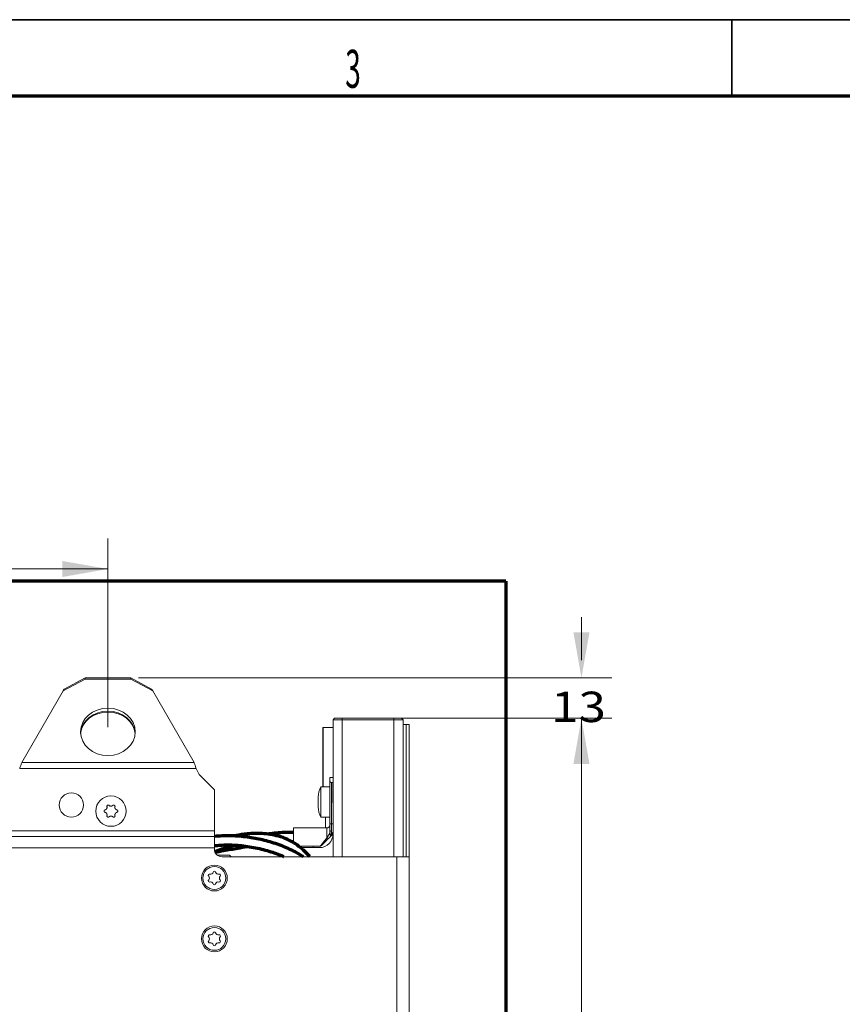
# Model space of a CAD drawing. Units: millimetres. Extents: x 0 to 420, y 0 to 297.
# Drawn here: x 113 to 167, y 227 to 292 of the extents above; entities that cross this region are included whole.
import ezdxf

# ---------------------------------------------------------------- set-up
doc = ezdxf.new("R2010")
doc.units = ezdxf.units.MM
doc.layers.add('1', color=7, linetype='Continuous', true_color=0xffffff)
doc.layers.add('256', color=7, linetype='Continuous', true_color=0xffffff)
doc.styles.add('ideas_simplex', font='simplex.shx')
doc.styles.add('latin_extended', font='simplex.shx')
doc.dimstyles.get("Standard").update_dxf_attribs({"dimtxt": 0.18, "dimasz": 0.18, "dimexe": 0.18, "dimexo": 0.0625, "dimgap": 0.09, "dimtad": 0, "dimtih": 1, "dimtoh": 1, "dimdec": 4, "dimzin": 0, "dimdsep": 46, "dimtxsty": 'Standard', "dimcen": 0.09, "dimadec": 0, "dimazin": 0, "dimtfac": 1, "dimtdec": 4, "dimtofl": 0, "dimtmove": 0, "dimatfit": 3, "dimfxl": 1, "dimtolj": 1, "dimtzin": 0, "dimarcsym": 0})

# ---------------------------------------------------------------- blocks, each defined once
blk = doc.blocks.new('_U10')
at = {"layer": '1', "color": 18, "lineweight": 13}
for p, q in [((150.109199, 252.732128), (150.109199, 249.901561)), ((120.979099, 248.732128), (152.109199, 248.732128)), ((138.279099, 246.070993), (152.109199, 246.070993)), ((150.109199, 242.070993), (150.109199, 244.901561))]:
    blk.add_line(p, q, dxfattribs=at)
at = {"layer": '1', "color": 18, "lineweight": 70}
for points in [[(150.109199, 248.732128), (149.580218, 251.732126), (150.63818, 251.73213)], [(150.109199, 246.070993), (150.63818, 243.070995), (149.580218, 243.070991)]]:
    blk.add_solid(points, dxfattribs=at)
at = {"layer": '1', "color": 18, "linetype": 'Continuous', "lineweight": 13, "insert": (148.115199, 245.824894), "char_height": 2, "attachment_point": 7, "line_spacing_factor": 1.204819, "style": 'ideas_simplex'}
blk.add_mtext('\\W1.1883;13', dxfattribs=at)
blk = doc.blocks.new('_U12')
at = {"layer": '1', "color": 18, "lineweight": 13}
for p, q in [((138.279099, 246.070993), (152.109199, 246.070993)), ((150.109199, 246.070993), (150.109199, 182.970993)), ((150.109199, 114.870993), (150.109199, 177.970993)), ((138.279099, 114.870993), (152.109199, 114.870993))]:
    blk.add_line(p, q, dxfattribs=at)
at = {"layer": '1', "color": 18, "lineweight": 70}
for points in [[(150.109199, 246.070993), (150.63818, 243.070995), (149.580218, 243.070991)], [(150.109199, 114.870993), (149.580218, 117.870991), (150.63818, 117.870995)]]:
    blk.add_solid(points, dxfattribs=at)
at = {"layer": '1', "color": 18, "linetype": 'Continuous', "lineweight": 13, "insert": (147.015199, 178.894327), "char_height": 2, "attachment_point": 7, "line_spacing_factor": 1.204819, "style": 'ideas_simplex'}
blk.add_mtext('\\W1.1743;656', dxfattribs=at)
blk = doc.blocks.new('_U28')
at = {"layer": '1', "color": 18, "lineweight": 13}
for p, q in [((88.979099, 245.481424), (88.979099, 257.88905)), ((118.979099, 245.481424), (118.979099, 257.88905)), ((88.979099, 255.88905), (118.979099, 255.88905))]:
    blk.add_line(p, q, dxfattribs=at)
at = {"layer": '1', "color": 18, "lineweight": 70}
for points in [[(88.979099, 255.88905), (91.979097, 256.418031), (91.979101, 255.360069)], [(118.979099, 255.88905), (115.979101, 255.360069), (115.979097, 256.418031)]]:
    blk.add_solid(points, dxfattribs=at)
at = {"layer": '1', "color": 18, "linetype": 'Continuous', "lineweight": 13, "insert": (100.885099, 256.312383), "char_height": 2, "attachment_point": 7, "line_spacing_factor": 1.204819, "style": 'ideas_simplex'}
blk.add_mtext('\\W1.1743;150', dxfattribs=at)

msp = doc.modelspace()

# ---------------------------------------------------------------- linework, layer by layer
at = {"layer": '1', "color": 8, "linetype": 'Continuous', "lineweight": 70}
for q in [(34.685, 255.082), (145.129, 108.521)]:
    msp.add_line((145.129, 255.082), q, dxfattribs=at)
at = {"layer": '1', "color": 155, "linetype": 'Continuous', "lineweight": 18}
for p, q in [((117.479, 248.646), (116.032, 247.871)), ((116.104, 247.996), (117.479, 248.732)), ((117.479, 248.732), (117.479, 248.646)), ((120.479, 248.732), (117.479, 248.732)), ((117.479, 248.646), (120.479, 248.646)), ((120.479, 248.732), (121.854, 247.996)), ((120.479, 248.646), (120.479, 248.732)), ((121.926, 247.871), (120.479, 248.646)), ((116.104, 247.996), (116.032, 247.871)), ((116.104, 247.91), (116.104, 247.996)), ((121.926, 247.871), (121.854, 247.996)), ((121.854, 247.996), (121.854, 247.91)), ((113.318, 243.171), (116.032, 247.871)), ((121.926, 247.871), (124.64, 243.171)), ((133.779, 245.971), (133.879, 246.071)), ((133.879, 246.071), (134.379, 246.071)), ((134.379, 246.071), (137.779, 246.071)), ((137.779, 246.071), (138.279, 246.071)), ((138.279, 246.071), (138.379, 245.971)), ((133.099, 241.572), (133.099, 245.431)), ((133.779, 245.471), (133.139, 245.471)), ((134.379, 245.971), (133.779, 245.971)), ((133.779, 240.571), (133.779, 245.971)), ((137.779, 245.971), (134.379, 245.971)), ((138.379, 245.971), (137.779, 245.971)), ((138.379, 245.971), (138.379, 236.971)), ((138.379, 245.671), (138.579, 245.671)), ((138.779, 245.671), (138.579, 245.671)), ((138.779, 245.671), (138.779, 236.97)), ((124.779, 242.771), (124.979, 242.371)), ((125.979, 241.371), (124.979, 242.371)), ((133.779, 242.171), (133.574, 242.171)), ((132.985, 239.571), (132.985, 241.571)), ((133.575, 241.571), (132.985, 241.571)), ((133.574, 241.927), (133.575, 241.571)), ((133.576, 239.145), (133.575, 241.927)), ((133.575, 239.571), (133.575, 241.571)), ((133.675, 241.859), (133.775, 241.859)), ((125.979, 241.371), (125.979, 238.678)), ((132.79, 240.896), (132.799, 240.896)), ((132.799, 240.246), (132.79, 240.246)), ((133.779, 236.97), (133.779, 240.571)), ((132.985, 239.571), (133.575, 239.571)), ((133.279, 239.571), (133.279, 239.571)), ((133.575, 239.571), (133.279, 239.571)), ((133.279, 239.571), (133.279, 238.871)), ((133.575, 240.071), (133.575, 239.145)), ((133.575, 240.071), (133.575, 240.071)), ((133.376, 238.871), (131.176, 238.87)), ((133.575, 239.145), (133.576, 239.059)), ((133.576, 238.687), (133.576, 239.145)), ((133.776, 239.127), (133.676, 239.127)), ((125.979, 238.301), (125.979, 238.678)), ((125.979, 238.301), (125.979, 237.547)), ((133.779, 238.474), (133.694, 238.389)), ((127.707, 237.571), (128.592, 237.571)), ((131.511, 237.671), (132.935, 237.671)), ((131.637, 237.571), (132.479, 237.571)), ((132.479, 237.671), (132.479, 237.571)), ((132.879, 237.571), (132.479, 237.571)), ((125.979, 237.547), (125.979, 237.471)), ((126.979, 237.071), (126.179, 237.071)), ((126.479, 236.971), (137.979, 236.971)), ((127.079, 236.971), (126.979, 237.071)), ((137.979, 236.971), (138.779, 236.971)), ((138.779, 236.971), (138.779, 126.271))]:
    msp.add_line(p, q, dxfattribs=at)
at = {"layer": '1', "color": 155, "linetype": 'Continuous', "lineweight": 13}
for p, q in [((134.379, 245.971), (134.379, 246.071)), ((137.779, 245.971), (137.779, 246.071)), ((133.139, 241.572), (133.139, 245.471)), ((134.379, 245.971), (134.379, 236.971)), ((137.779, 236.971), (137.779, 245.971)), ((138.579, 236.97), (138.579, 245.671)), ((124.779, 242.771), (113.179, 242.771)), ((113.318, 243.171), (124.64, 243.171)), ((133.675, 241.859), (133.676, 239.127)), ((133.776, 239.127), (133.775, 241.859)), ((132.796, 240.948), (132.803, 240.948)), ((132.796, 240.195), (132.803, 240.195)), ((133.676, 239.127), (133.676, 238.653)), ((133.776, 238.579), (133.776, 239.127)), ((125.979, 238.678), (71.379, 238.678)), ((71.379, 238.301), (125.979, 238.301)), ((133.623, 238.425), (133.776, 238.579)), ((133.776, 238.579), (133.779, 238.576)), ((133.776, 238.579), (133.779, 238.579)), ((125.979, 237.547), (71.379, 237.547)), ((137.979, 126.271), (137.979, 236.971))]:
    msp.add_line(p, q, dxfattribs=at)
at = {"layer": '1', "color": 155, "linetype": 'Continuous', "lineweight": 18}
for centre, radius in [((116.579, 240.371), 0.8), ((119.179, 239.971), 1), ((125.979, 235.571), 0.85), ((125.979, 235.571), 0.75), ((125.979, 231.571), 0.85), ((125.979, 231.571), 0.75)]:
    msp.add_circle(centre, radius, dxfattribs=at)
for centre, radius, start, end in [((133.139, 245.431), 0.04, 90, 180), ((134.485, 240.771), 1.7, 151.92751, 175.70943), ((134.485, 240.371), 1.7, 184.26632, 208.07249), ((132.879, 238.471), 0.9, 270, 0), ((126.479, 237.471), 0.5, 180, 270), ((125.662, 235.754), 0.0835, 75, 225), ((125.478, 235.571), 0.176, 315, 45), ((125.729, 236.005), 0.176, 255, 345), ((125.979, 235.937), 0.0835, 15, 165), ((126.229, 236.005), 0.176, 195, 285), ((126.296, 235.754), 0.0835, 315, 105), ((126.48, 235.571), 0.176, 135, 225), ((125.662, 235.388), 0.0835, 135, 285), ((125.729, 235.137), 0.176, 15, 105), ((125.979, 235.205), 0.0835, 195, 345), ((126.229, 235.137), 0.176, 75, 165), ((126.296, 235.388), 0.0835, 255, 45), ((125.662, 231.754), 0.0835, 75, 225), ((125.729, 232.005), 0.176, 255, 345), ((125.979, 231.937), 0.0835, 15, 165), ((126.229, 232.005), 0.176, 195, 285), ((126.296, 231.754), 0.0835, 315, 105), ((125.662, 231.388), 0.0835, 135, 285), ((125.478, 231.571), 0.176, 315, 45), ((125.729, 231.137), 0.176, 15, 105), ((125.979, 231.205), 0.0835, 195, 345), ((126.229, 231.137), 0.176, 75, 165), ((126.296, 231.388), 0.0835, 255, 45), ((126.48, 231.571), 0.176, 135, 225)]:
    msp.add_arc(centre, radius, start, end, dxfattribs=at)
msp.add_ellipse((118.979, 245.181), major_axis=(-1.8, 0), ratio=0.866025, dxfattribs=at)
for centre, major_axis, ratio, start_param, end_param in [((118.979, 244.981), (1.8, 0), 0.866025, 1.570796, 3.077485), ((118.979, 244.95), (-1.8, 0), 0.852528, 3.2165, 6.208278), ((118.979, 244.981), (1.8, 0), 0.866025, 0.064108, 1.570796), ((133.575, 240.571), (0.001, -1.6), 0.000175, 2.581517, 3.701668), ((133.575, 240.571), (0, -0.53), 0.000175, 0, 1.983423), ((133.575, 240.571), (0, -0.53), 0.000175, 5.945076, 6.283185), ((131.176, 238.27), (0, -0.6), 0.000175, 0.894959, 4.180578), ((133.676, 239.145), (-0.1, 0), 0.176327, 0.000181, 1.570977), ((133.576, 238.271), (0, 0.8), 0.000175, 5.258988, 6.283186), ((131.176, 238.27), (0, 0.4), 0.000175, 4.712387, 6.283185), ((131.176, 238.27), (0, 0.4), 0.000175, 0, 0.724926), ((131.176, 238.27), (0, 0.4), 0.000175, 2.440235, 4.712387), ((131.176, 238.27), (0, -0.6), 0.000175, 5.239884, 5.393822), ((133.505, 238.201), (-0.5, -0.5), 0.000088, 0.230901, 1.453457)]:
    msp.add_ellipse(centre, major_axis=major_axis, ratio=ratio, start_param=start_param, end_param=end_param, dxfattribs=at)
at = {"layer": '1', "color": 155, "linetype": 'Continuous', "lineweight": 13}
for centre, major_axis, ratio, start_param, end_param in [((133.376, 238.271), (0, -0.6), 0.000175, 1.453369, 3.141609), ((133.576, 238.271), (0, 0.8), 0.000175, 0, 0.214542), ((133.623, 238.46), (0.0707, -0.0707), 0.647536, 3.934587, 6.283348), ((133.623, 238.46), (-0.0913, 0.0408), 0.315269, 0.609055, 1.710983), ((133.676, 238.687), (-0.1, 0), 0.34202, 0.000187, 1.570983), ((133.623, 238.46), (-0.0707, 0.0707), 0.249124, 1.815191, 3.141721), ((133.435, 238.271), (-0.5, -0.6), 0.000103, 0.0001, 1.453456), ((133.376, 238.213), (-0.0707, 0.0707), 0.083005, 1.653858, 3.141717)]:
    msp.add_ellipse(centre, major_axis=major_axis, ratio=ratio, start_param=start_param, end_param=end_param, dxfattribs=at)
at = {"layer": '1', "color": 155, "linetype": 'Continuous', "lineweight": 18}
for points, knots in [([(113.179, 242.771), (113.202, 242.841), (113.226, 242.911), (113.272, 243.045), (113.295, 243.111), (113.318, 243.171)], [0, 0, 0, 0, 0.5, 0.5, 1, 1, 1, 1]), ([(124.64, 243.171), (124.663, 243.111), (124.686, 243.045), (124.733, 242.911), (124.756, 242.841), (124.779, 242.771)], [0, 0, 0, 0, 0.5, 0.5, 1, 1, 1, 1]), ([(133.575, 241.927), (133.575, 241.923), (133.576, 241.915), (133.579, 241.908), (133.582, 241.903), (133.582, 241.902), (133.584, 241.9), (133.584, 241.899), (133.586, 241.896), (133.588, 241.894), (133.593, 241.889), (133.597, 241.885), (133.603, 241.881), (133.605, 241.879), (133.61, 241.876), (133.613, 241.874), (133.621, 241.87), (133.627, 241.868), (133.635, 241.865), (133.636, 241.864), (133.64, 241.863), (133.645, 241.862), (133.653, 241.86), (133.66, 241.86), (133.666, 241.859), (133.667, 241.859), (133.671, 241.859), (133.673, 241.859), (133.675, 241.859)], [0, 0, 0, 0, 0.125, 0.25, 0.25, 0.28125, 0.28125, 0.3125, 0.3125, 0.375, 0.375, 0.5, 0.5, 0.5625, 0.5625, 0.625, 0.625, 0.75, 0.75, 0.78125, 0.78125, 0.8125, 0.875, 0.9375, 0.9375, 0.96875, 0.96875, 1, 1, 1, 1]), ([(132.796, 240.948), (132.795, 240.94), (132.794, 240.932), (132.793, 240.923), (132.793, 240.92), (132.792, 240.916), (132.792, 240.914), (132.792, 240.912), (132.791, 240.911), (132.791, 240.905), (132.79, 240.902), (132.79, 240.899), (132.79, 240.899), (132.79, 240.898), (132.79, 240.897), (132.79, 240.897), (132.79, 240.896), (132.79, 240.896), (132.79, 240.896), (132.79, 240.896)], [0, 0, 0, 0, 0.249898, 0.249898, 0.374848, 0.374848, 0.437322, 0.437322, 0.499797, 0.499797, 0.749695, 0.749695, 0.81217, 0.81217, 0.874645, 0.874645, 0.999594, 0.999594, 1, 1, 1, 1]), ([(132.796, 240.652), (132.795, 240.655), (132.794, 240.659), (132.793, 240.667), (132.793, 240.669), (132.792, 240.674), (132.792, 240.676), (132.792, 240.679), (132.791, 240.681), (132.791, 240.689), (132.79, 240.697), (132.79, 240.708), (132.79, 240.71), (132.79, 240.715), (132.79, 240.717), (132.79, 240.724), (132.79, 240.729), (132.79, 240.744), (132.79, 240.754), (132.79, 240.768), (132.79, 240.771), (132.79, 240.776), (132.791, 240.785), (132.791, 240.799), (132.792, 240.81), (132.792, 240.819), (132.793, 240.822), (132.793, 240.827), (132.793, 240.83), (132.794, 240.845), (132.795, 240.856), (132.796, 240.867)], [0, 0, 0, 0, 0.125, 0.125, 0.1875, 0.1875, 0.21875, 0.21875, 0.25, 0.25, 0.375, 0.375, 0.40625, 0.40625, 0.4375, 0.4375, 0.5, 0.5, 0.625, 0.625, 0.65625, 0.65625, 0.6875, 0.75, 0.8125, 0.8125, 0.84375, 0.84375, 0.875, 0.875, 1, 1, 1, 1]), ([(132.796, 240.867), (132.797, 240.872), (132.798, 240.88), (132.799, 240.89), (132.799, 240.896), (132.8, 240.899), (132.8, 240.903), (132.8, 240.905), (132.801, 240.912), (132.801, 240.916), (132.802, 240.923), (132.802, 240.925), (132.802, 240.929), (132.802, 240.931), (132.803, 240.937), (132.803, 240.94), (132.803, 240.945), (132.803, 240.947), (132.803, 240.95), (132.803, 240.952), (132.803, 240.956), (132.804, 240.959), (132.804, 240.962), (132.804, 240.963), (132.803, 240.965), (132.803, 240.966), (132.803, 240.968), (132.803, 240.97), (132.803, 240.971), (132.803, 240.971), (132.803, 240.972), (132.802, 240.972), (132.802, 240.972), (132.802, 240.972), (132.801, 240.971), (132.801, 240.971), (132.801, 240.97), (132.801, 240.969), (132.8, 240.967), (132.8, 240.966), (132.799, 240.963), (132.799, 240.962), (132.798, 240.959), (132.798, 240.958), (132.797, 240.954), (132.797, 240.951), (132.796, 240.948)], [0, 0, 0, 0, 0.0625, 0.125, 0.125, 0.15625, 0.15625, 0.1875, 0.1875, 0.25, 0.25, 0.28125, 0.28125, 0.3125, 0.3125, 0.375, 0.375, 0.40625, 0.40625, 0.4375, 0.4375, 0.5, 0.5, 0.53125, 0.53125, 0.5625, 0.5625, 0.625, 0.625, 0.65625, 0.65625, 0.6875, 0.6875, 0.75, 0.75, 0.78125, 0.78125, 0.8125, 0.8125, 0.875, 0.875, 0.90625, 0.90625, 0.9375, 0.9375, 1, 1, 1, 1]), ([(118.915, 240.267), (118.918, 240.256), (118.92, 240.244), (118.921, 240.227), (118.921, 240.221), (118.921, 240.213), (118.921, 240.21), (118.92, 240.204), (118.92, 240.201), (118.918, 240.187), (118.916, 240.176), (118.911, 240.162), (118.91, 240.16), (118.908, 240.154), (118.907, 240.152), (118.903, 240.144), (118.901, 240.139), (118.892, 240.124), (118.885, 240.114), (118.876, 240.103), (118.874, 240.101), (118.87, 240.097), (118.864, 240.091), (118.853, 240.082), (118.843, 240.075), (118.836, 240.071), (118.833, 240.069), (118.828, 240.066), (118.826, 240.065), (118.813, 240.059), (118.802, 240.055), (118.791, 240.052)], [0, 0, 0, 0, 0.125, 0.125, 0.1875, 0.1875, 0.21875, 0.21875, 0.25, 0.25, 0.375, 0.375, 0.40625, 0.40625, 0.4375, 0.4375, 0.5, 0.5, 0.625, 0.625, 0.65625, 0.65625, 0.6875, 0.75, 0.8125, 0.8125, 0.84375, 0.84375, 0.875, 0.875, 1, 1, 1, 1]), ([(119.055, 240.347), (119.052, 240.351), (119.045, 240.357), (119.037, 240.361), (119.031, 240.364), (119.029, 240.365), (119.025, 240.367), (119.022, 240.368), (119.016, 240.37), (119.011, 240.371), (119.005, 240.371), (119.002, 240.372), (118.998, 240.372), (118.995, 240.372), (118.989, 240.372), (118.984, 240.371), (118.977, 240.37), (118.975, 240.369), (118.971, 240.368), (118.969, 240.367), (118.962, 240.365), (118.958, 240.363), (118.952, 240.36), (118.95, 240.358), (118.946, 240.356), (118.945, 240.354), (118.939, 240.35), (118.936, 240.347), (118.932, 240.342), (118.93, 240.34), (118.927, 240.336), (118.926, 240.334), (118.923, 240.329), (118.92, 240.325), (118.918, 240.318), (118.917, 240.316), (118.916, 240.312), (118.915, 240.31), (118.913, 240.303), (118.913, 240.298), (118.912, 240.292), (118.912, 240.289), (118.912, 240.285), (118.913, 240.282), (118.913, 240.276), (118.914, 240.271), (118.915, 240.267)], [0, 0, 0, 0, 0.0625, 0.125, 0.125, 0.15625, 0.15625, 0.1875, 0.1875, 0.25, 0.25, 0.28125, 0.28125, 0.3125, 0.3125, 0.375, 0.375, 0.40625, 0.40625, 0.4375, 0.4375, 0.5, 0.5, 0.53125, 0.53125, 0.5625, 0.5625, 0.625, 0.625, 0.65625, 0.65625, 0.6875, 0.6875, 0.75, 0.75, 0.78125, 0.78125, 0.8125, 0.8125, 0.875, 0.875, 0.90625, 0.90625, 0.9375, 0.9375, 1, 1, 1, 1]), ([(119.303, 240.347), (119.295, 240.339), (119.286, 240.332), (119.272, 240.322), (119.267, 240.32), (119.26, 240.315), (119.257, 240.314), (119.252, 240.312), (119.249, 240.31), (119.236, 240.305), (119.225, 240.302), (119.211, 240.299), (119.208, 240.298), (119.202, 240.297), (119.199, 240.297), (119.191, 240.296), (119.185, 240.296), (119.168, 240.296), (119.156, 240.297), (119.142, 240.3), (119.139, 240.301), (119.134, 240.302), (119.125, 240.304), (119.112, 240.309), (119.101, 240.314), (119.094, 240.318), (119.091, 240.319), (119.086, 240.322), (119.084, 240.324), (119.072, 240.332), (119.063, 240.339), (119.055, 240.347)], [0, 0, 0, 0, 0.125, 0.125, 0.1875, 0.1875, 0.21875, 0.21875, 0.25, 0.25, 0.375, 0.375, 0.40625, 0.40625, 0.4375, 0.4375, 0.5, 0.5, 0.625, 0.625, 0.65625, 0.65625, 0.6875, 0.75, 0.8125, 0.8125, 0.84375, 0.84375, 0.875, 0.875, 1, 1, 1, 1]), ([(119.443, 240.267), (119.444, 240.271), (119.446, 240.28), (119.446, 240.289), (119.446, 240.296), (119.445, 240.298), (119.445, 240.303), (119.444, 240.305), (119.443, 240.312), (119.441, 240.316), (119.439, 240.322), (119.438, 240.324), (119.436, 240.328), (119.435, 240.33), (119.431, 240.336), (119.428, 240.34), (119.424, 240.345), (119.422, 240.347), (119.419, 240.35), (119.417, 240.351), (119.412, 240.356), (119.408, 240.358), (119.402, 240.362), (119.4, 240.363), (119.396, 240.365), (119.394, 240.366), (119.388, 240.368), (119.383, 240.369), (119.376, 240.371), (119.374, 240.371), (119.37, 240.372), (119.367, 240.372), (119.36, 240.372), (119.356, 240.372), (119.349, 240.371), (119.347, 240.37), (119.342, 240.37), (119.34, 240.369), (119.334, 240.367), (119.33, 240.365), (119.323, 240.362), (119.321, 240.361), (119.317, 240.359), (119.316, 240.358), (119.31, 240.354), (119.307, 240.351), (119.303, 240.347)], [0, 0, 0, 0, 0.0625, 0.125, 0.125, 0.15625, 0.15625, 0.1875, 0.1875, 0.25, 0.25, 0.28125, 0.28125, 0.3125, 0.3125, 0.375, 0.375, 0.40625, 0.40625, 0.4375, 0.4375, 0.5, 0.5, 0.53125, 0.53125, 0.5625, 0.5625, 0.625, 0.625, 0.65625, 0.65625, 0.6875, 0.6875, 0.75, 0.75, 0.78125, 0.78125, 0.8125, 0.8125, 0.875, 0.875, 0.90625, 0.90625, 0.9375, 0.9375, 1, 1, 1, 1]), ([(119.567, 240.052), (119.556, 240.055), (119.545, 240.059), (119.53, 240.066), (119.525, 240.069), (119.518, 240.074), (119.515, 240.075), (119.51, 240.078), (119.508, 240.08), (119.497, 240.089), (119.488, 240.097), (119.479, 240.108), (119.477, 240.11), (119.473, 240.114), (119.472, 240.117), (119.467, 240.124), (119.463, 240.128), (119.455, 240.143), (119.45, 240.154), (119.445, 240.167), (119.445, 240.17), (119.443, 240.176), (119.441, 240.184), (119.438, 240.198), (119.437, 240.21), (119.437, 240.218), (119.437, 240.221), (119.437, 240.227), (119.437, 240.23), (119.438, 240.244), (119.44, 240.256), (119.443, 240.267)], [0, 0, 0, 0, 0.125, 0.125, 0.1875, 0.1875, 0.21875, 0.21875, 0.25, 0.25, 0.375, 0.375, 0.40625, 0.40625, 0.4375, 0.4375, 0.5, 0.5, 0.625, 0.625, 0.65625, 0.65625, 0.6875, 0.75, 0.8125, 0.8125, 0.84375, 0.84375, 0.875, 0.875, 1, 1, 1, 1]), ([(132.796, 240.276), (132.795, 240.287), (132.794, 240.298), (132.793, 240.315), (132.793, 240.321), (132.792, 240.329), (132.792, 240.332), (132.792, 240.338), (132.791, 240.341), (132.791, 240.355), (132.79, 240.366), (132.79, 240.38), (132.79, 240.383), (132.79, 240.388), (132.79, 240.391), (132.79, 240.399), (132.79, 240.404), (132.79, 240.419), (132.79, 240.428), (132.79, 240.439), (132.79, 240.441), (132.79, 240.445), (132.791, 240.451), (132.791, 240.461), (132.792, 240.467), (132.792, 240.472), (132.793, 240.473), (132.793, 240.476), (132.793, 240.477), (132.794, 240.484), (132.795, 240.488), (132.796, 240.491)], [0, 0, 0, 0, 0.125, 0.125, 0.1875, 0.1875, 0.21875, 0.21875, 0.25, 0.25, 0.375, 0.375, 0.40625, 0.40625, 0.4375, 0.4375, 0.5, 0.5, 0.625, 0.625, 0.65625, 0.65625, 0.6875, 0.75, 0.8125, 0.8125, 0.84375, 0.84375, 0.875, 0.875, 1, 1, 1, 1]), ([(132.79, 240.246), (132.79, 240.246), (132.79, 240.246), (132.79, 240.246), (132.79, 240.245), (132.79, 240.242), (132.79, 240.242), (132.79, 240.24), (132.791, 240.238), (132.791, 240.233), (132.792, 240.228), (132.792, 240.224), (132.793, 240.223), (132.793, 240.22), (132.793, 240.218), (132.794, 240.21), (132.795, 240.203), (132.796, 240.195)], [0, 0, 0, 0, 0.000094, 0.000094, 0.25007, 0.25007, 0.312564, 0.312564, 0.375059, 0.500047, 0.625035, 0.625035, 0.687529, 0.687529, 0.750023, 0.750023, 1, 1, 1, 1]), ([(132.796, 240.491), (132.797, 240.492), (132.798, 240.495), (132.799, 240.499), (132.799, 240.503), (132.8, 240.504), (132.8, 240.507), (132.8, 240.509), (132.801, 240.513), (132.801, 240.517), (132.802, 240.522), (132.802, 240.524), (132.802, 240.528), (132.802, 240.53), (132.803, 240.536), (132.803, 240.54), (132.803, 240.547), (132.803, 240.549), (132.803, 240.553), (132.803, 240.555), (132.803, 240.562), (132.804, 240.567), (132.804, 240.574), (132.804, 240.576), (132.803, 240.58), (132.803, 240.583), (132.803, 240.589), (132.803, 240.594), (132.803, 240.6), (132.803, 240.602), (132.803, 240.607), (132.802, 240.609), (132.802, 240.615), (132.802, 240.619), (132.801, 240.624), (132.801, 240.626), (132.801, 240.629), (132.801, 240.631), (132.8, 240.635), (132.8, 240.638), (132.799, 240.642), (132.799, 240.643), (132.798, 240.645), (132.798, 240.646), (132.797, 240.649), (132.797, 240.651), (132.796, 240.652)], [0, 0, 0, 0, 0.0625, 0.125, 0.125, 0.15625, 0.15625, 0.1875, 0.1875, 0.25, 0.25, 0.28125, 0.28125, 0.3125, 0.3125, 0.375, 0.375, 0.40625, 0.40625, 0.4375, 0.4375, 0.5, 0.5, 0.53125, 0.53125, 0.5625, 0.5625, 0.625, 0.625, 0.65625, 0.65625, 0.6875, 0.6875, 0.75, 0.75, 0.78125, 0.78125, 0.8125, 0.8125, 0.875, 0.875, 0.90625, 0.90625, 0.9375, 0.9375, 1, 1, 1, 1]), ([(132.802, 240.17), (132.802, 240.17), (132.802, 240.17), (132.803, 240.171), (132.803, 240.171), (132.803, 240.172), (132.803, 240.173), (132.803, 240.174), (132.803, 240.175), (132.803, 240.177), (132.804, 240.179), (132.804, 240.183), (132.804, 240.184), (132.803, 240.187), (132.803, 240.188), (132.803, 240.192), (132.803, 240.195), (132.803, 240.201), (132.803, 240.202), (132.803, 240.206), (132.802, 240.208), (132.802, 240.214), (132.802, 240.218), (132.801, 240.224), (132.801, 240.226), (132.801, 240.231), (132.801, 240.233), (132.8, 240.239), (132.8, 240.244), (132.799, 240.251), (132.799, 240.253), (132.798, 240.258), (132.798, 240.26), (132.797, 240.267), (132.797, 240.271), (132.796, 240.276)], [0, 0, 0, 0, 0.017682, 0.017682, 0.106983, 0.106983, 0.151634, 0.151634, 0.196285, 0.196285, 0.285587, 0.285587, 0.330238, 0.330238, 0.374888, 0.374888, 0.46419, 0.46419, 0.508841, 0.508841, 0.553492, 0.553492, 0.642793, 0.642793, 0.687444, 0.687444, 0.732095, 0.732095, 0.821397, 0.821397, 0.866048, 0.866048, 0.910698, 0.910698, 1, 1, 1, 1]), ([(132.796, 240.195), (132.797, 240.192), (132.798, 240.186), (132.799, 240.181), (132.799, 240.178), (132.8, 240.177), (132.8, 240.175), (132.8, 240.175), (132.801, 240.173), (132.801, 240.172), (132.802, 240.171), (132.802, 240.171), (132.802, 240.171)], [0, 0, 0, 0, 0.240993, 0.481986, 0.481986, 0.602482, 0.602482, 0.722979, 0.722979, 0.963972, 0.963972, 1, 1, 1, 1]), ([(118.791, 240.052), (118.787, 240.05), (118.778, 240.047), (118.77, 240.043), (118.764, 240.039), (118.763, 240.038), (118.759, 240.035), (118.757, 240.034), (118.752, 240.029), (118.749, 240.026), (118.745, 240.02), (118.744, 240.018), (118.741, 240.014), (118.74, 240.012), (118.737, 240.006), (118.735, 240.002), (118.733, 239.996), (118.732, 239.994), (118.731, 239.989), (118.731, 239.987), (118.729, 239.98), (118.729, 239.976), (118.729, 239.969), (118.729, 239.966), (118.73, 239.962), (118.73, 239.96), (118.731, 239.953), (118.732, 239.948), (118.734, 239.942), (118.735, 239.94), (118.737, 239.936), (118.738, 239.934), (118.741, 239.928), (118.744, 239.924), (118.748, 239.918), (118.749, 239.917), (118.752, 239.913), (118.754, 239.912), (118.759, 239.907), (118.762, 239.904), (118.768, 239.9), (118.77, 239.899), (118.774, 239.897), (118.776, 239.896), (118.782, 239.893), (118.787, 239.892), (118.791, 239.89)], [0, 0, 0, 0, 0.0625, 0.125, 0.125, 0.15625, 0.15625, 0.1875, 0.1875, 0.25, 0.25, 0.28125, 0.28125, 0.3125, 0.3125, 0.375, 0.375, 0.40625, 0.40625, 0.4375, 0.4375, 0.5, 0.5, 0.53125, 0.53125, 0.5625, 0.5625, 0.625, 0.625, 0.65625, 0.65625, 0.6875, 0.6875, 0.75, 0.75, 0.78125, 0.78125, 0.8125, 0.8125, 0.875, 0.875, 0.90625, 0.90625, 0.9375, 0.9375, 1, 1, 1, 1]), ([(118.791, 239.89), (118.802, 239.887), (118.813, 239.883), (118.828, 239.876), (118.833, 239.873), (118.841, 239.868), (118.843, 239.867), (118.848, 239.864), (118.85, 239.862), (118.862, 239.853), (118.87, 239.845), (118.879, 239.834), (118.881, 239.832), (118.885, 239.828), (118.887, 239.825), (118.892, 239.818), (118.895, 239.814), (118.903, 239.799), (118.908, 239.788), (118.913, 239.774), (118.914, 239.772), (118.915, 239.766), (118.917, 239.758), (118.92, 239.744), (118.921, 239.732), (118.921, 239.724), (118.921, 239.721), (118.921, 239.715), (118.921, 239.712), (118.92, 239.698), (118.918, 239.686), (118.915, 239.675)], [0, 0, 0, 0, 0.125, 0.125, 0.1875, 0.1875, 0.21875, 0.21875, 0.25, 0.25, 0.375, 0.375, 0.40625, 0.40625, 0.4375, 0.4375, 0.5, 0.5, 0.625, 0.625, 0.65625, 0.65625, 0.6875, 0.75, 0.8125, 0.8125, 0.84375, 0.84375, 0.875, 0.875, 1, 1, 1, 1]), ([(118.915, 239.675), (118.914, 239.671), (118.912, 239.662), (118.912, 239.653), (118.913, 239.646), (118.913, 239.644), (118.914, 239.639), (118.914, 239.637), (118.916, 239.63), (118.917, 239.626), (118.92, 239.62), (118.92, 239.618), (118.923, 239.614), (118.924, 239.612), (118.927, 239.606), (118.93, 239.602), (118.934, 239.597), (118.936, 239.595), (118.939, 239.592), (118.941, 239.591), (118.946, 239.586), (118.95, 239.584), (118.956, 239.58), (118.958, 239.579), (118.962, 239.577), (118.964, 239.576), (118.971, 239.574), (118.975, 239.573), (118.982, 239.571), (118.984, 239.571), (118.989, 239.57), (118.991, 239.57), (118.998, 239.57), (119.002, 239.57), (119.009, 239.571), (119.011, 239.571), (119.016, 239.572), (119.018, 239.573), (119.024, 239.575), (119.029, 239.577), (119.035, 239.58), (119.037, 239.581), (119.041, 239.583), (119.043, 239.584), (119.048, 239.588), (119.052, 239.591), (119.055, 239.595)], [0, 0, 0, 0, 0.0625, 0.125, 0.125, 0.15625, 0.15625, 0.1875, 0.1875, 0.25, 0.25, 0.28125, 0.28125, 0.3125, 0.3125, 0.375, 0.375, 0.40625, 0.40625, 0.4375, 0.4375, 0.5, 0.5, 0.53125, 0.53125, 0.5625, 0.5625, 0.625, 0.625, 0.65625, 0.65625, 0.6875, 0.6875, 0.75, 0.75, 0.78125, 0.78125, 0.8125, 0.8125, 0.875, 0.875, 0.90625, 0.90625, 0.9375, 0.9375, 1, 1, 1, 1]), ([(119.055, 239.595), (119.063, 239.603), (119.072, 239.61), (119.086, 239.619), (119.091, 239.622), (119.099, 239.627), (119.101, 239.628), (119.107, 239.63), (119.109, 239.631), (119.122, 239.637), (119.133, 239.64), (119.147, 239.643), (119.15, 239.644), (119.156, 239.644), (119.159, 239.645), (119.168, 239.646), (119.173, 239.646), (119.191, 239.646), (119.202, 239.645), (119.216, 239.642), (119.219, 239.641), (119.225, 239.64), (119.233, 239.638), (119.246, 239.633), (119.257, 239.628), (119.264, 239.624), (119.267, 239.623), (119.272, 239.62), (119.274, 239.618), (119.286, 239.61), (119.295, 239.603), (119.303, 239.595)], [0, 0, 0, 0, 0.125, 0.125, 0.1875, 0.1875, 0.21875, 0.21875, 0.25, 0.25, 0.375, 0.375, 0.40625, 0.40625, 0.4375, 0.4375, 0.5, 0.5, 0.625, 0.625, 0.65625, 0.65625, 0.6875, 0.75, 0.8125, 0.8125, 0.84375, 0.84375, 0.875, 0.875, 1, 1, 1, 1]), ([(119.303, 239.595), (119.307, 239.591), (119.313, 239.585), (119.321, 239.581), (119.327, 239.578), (119.329, 239.577), (119.334, 239.575), (119.336, 239.574), (119.342, 239.572), (119.347, 239.571), (119.354, 239.571), (119.356, 239.57), (119.36, 239.57), (119.363, 239.57), (119.37, 239.57), (119.374, 239.571), (119.381, 239.572), (119.383, 239.573), (119.387, 239.574), (119.39, 239.575), (119.396, 239.577), (119.4, 239.579), (119.406, 239.582), (119.408, 239.584), (119.412, 239.586), (119.414, 239.588), (119.419, 239.592), (119.422, 239.595), (119.427, 239.6), (119.428, 239.602), (119.431, 239.606), (119.432, 239.608), (119.436, 239.613), (119.438, 239.617), (119.44, 239.624), (119.441, 239.626), (119.443, 239.63), (119.443, 239.632), (119.445, 239.639), (119.445, 239.644), (119.446, 239.65), (119.446, 239.653), (119.446, 239.657), (119.446, 239.66), (119.445, 239.666), (119.444, 239.671), (119.443, 239.675)], [0, 0, 0, 0, 0.0625, 0.125, 0.125, 0.15625, 0.15625, 0.1875, 0.1875, 0.25, 0.25, 0.28125, 0.28125, 0.3125, 0.3125, 0.375, 0.375, 0.40625, 0.40625, 0.4375, 0.4375, 0.5, 0.5, 0.53125, 0.53125, 0.5625, 0.5625, 0.625, 0.625, 0.65625, 0.65625, 0.6875, 0.6875, 0.75, 0.75, 0.78125, 0.78125, 0.8125, 0.8125, 0.875, 0.875, 0.90625, 0.90625, 0.9375, 0.9375, 1, 1, 1, 1]), ([(119.443, 239.675), (119.44, 239.686), (119.438, 239.698), (119.437, 239.715), (119.437, 239.72), (119.437, 239.729), (119.437, 239.732), (119.438, 239.738), (119.438, 239.741), (119.44, 239.755), (119.443, 239.766), (119.447, 239.78), (119.448, 239.782), (119.45, 239.788), (119.451, 239.79), (119.455, 239.798), (119.458, 239.803), (119.466, 239.818), (119.473, 239.828), (119.482, 239.839), (119.484, 239.841), (119.488, 239.845), (119.495, 239.851), (119.506, 239.86), (119.515, 239.867), (119.522, 239.871), (119.525, 239.873), (119.53, 239.876), (119.532, 239.877), (119.545, 239.883), (119.556, 239.887), (119.567, 239.89)], [0, 0, 0, 0, 0.125, 0.125, 0.1875, 0.1875, 0.21875, 0.21875, 0.25, 0.25, 0.375, 0.375, 0.40625, 0.40625, 0.4375, 0.4375, 0.5, 0.5, 0.625, 0.625, 0.65625, 0.65625, 0.6875, 0.75, 0.8125, 0.8125, 0.84375, 0.84375, 0.875, 0.875, 1, 1, 1, 1]), ([(119.567, 239.89), (119.572, 239.892), (119.58, 239.895), (119.588, 239.899), (119.594, 239.903), (119.596, 239.904), (119.599, 239.907), (119.601, 239.908), (119.606, 239.913), (119.609, 239.916), (119.613, 239.922), (119.614, 239.924), (119.617, 239.928), (119.618, 239.93), (119.621, 239.936), (119.623, 239.94), (119.625, 239.946), (119.626, 239.948), (119.627, 239.953), (119.628, 239.955), (119.629, 239.962), (119.629, 239.966), (119.629, 239.973), (119.629, 239.976), (119.629, 239.98), (119.628, 239.982), (119.627, 239.989), (119.626, 239.993), (119.624, 240), (119.623, 240.002), (119.621, 240.006), (119.62, 240.008), (119.617, 240.014), (119.615, 240.018), (119.61, 240.024), (119.609, 240.025), (119.606, 240.029), (119.604, 240.03), (119.599, 240.035), (119.596, 240.038), (119.59, 240.042), (119.588, 240.043), (119.584, 240.045), (119.582, 240.046), (119.576, 240.049), (119.572, 240.05), (119.567, 240.052)], [0, 0, 0, 0, 0.0625, 0.125, 0.125, 0.15625, 0.15625, 0.1875, 0.1875, 0.25, 0.25, 0.28125, 0.28125, 0.3125, 0.3125, 0.375, 0.375, 0.40625, 0.40625, 0.4375, 0.4375, 0.5, 0.5, 0.53125, 0.53125, 0.5625, 0.5625, 0.625, 0.625, 0.65625, 0.65625, 0.6875, 0.6875, 0.75, 0.75, 0.78125, 0.78125, 0.8125, 0.8125, 0.875, 0.875, 0.90625, 0.90625, 0.9375, 0.9375, 1, 1, 1, 1]), ([(133.576, 239.07), (133.576, 239.07), (133.576, 239.07), (133.576, 239.068), (133.576, 239.065), (133.575, 239.059), (133.574, 239.044), (133.569, 239.018), (133.556, 238.981), (133.526, 238.933), (133.473, 238.892), (133.416, 238.871), (133.385, 238.873), (133.376, 238.874)], [0, 0, 0, 0, 0.049329, 0.065659, 0.073627, 0.085346, 0.127875, 0.202924, 0.327385, 0.478866, 0.711431, 0.926281, 1, 1, 1, 1]), ([(133.694, 238.389), (133.685, 238.38), (133.676, 238.371), (133.664, 238.359), (133.662, 238.357), (133.657, 238.352), (133.654, 238.35), (133.647, 238.342), (133.642, 238.337), (133.627, 238.322), (133.617, 238.312), (133.596, 238.291), (133.586, 238.281), (133.565, 238.26), (133.554, 238.249), (133.533, 238.228), (133.522, 238.217), (133.501, 238.196), (133.479, 238.175), (133.458, 238.153), (133.447, 238.142)], [0, 0, 0, 0, 0.125, 0.125, 0.15625, 0.15625, 0.1875, 0.1875, 0.25, 0.25, 0.375, 0.375, 0.5, 0.5, 0.625, 0.625, 0.75, 0.75, 0.875, 1, 1, 1, 1]), ([(132.962, 237.675), (132.968, 237.676), (132.978, 237.68), (132.99, 237.687), (132.998, 237.693), (133.002, 237.697), (133.004, 237.699), (133.004, 237.699), (133.005, 237.7), (133.005, 237.7), (133.006, 237.7), (133.007, 237.702), (133.014, 237.709), (133.023, 237.718)], [0, 0, 0, 0, 0.106858, 0.193485, 0.254916, 0.290285, 0.298366, 0.303874, 0.310232, 0.32104, 0.347107, 0.459404, 1, 1, 1, 1])]:
    msp.add_open_spline(points, degree=3, knots=knots, dxfattribs=at)
at = {"layer": '1', "color": 155, "linetype": 'Continuous', "lineweight": 70}
for points, knots in [([(131.837, 236.972), (131.554, 237.156), (130.955, 237.477), (130.008, 237.848), (129.028, 238.117), (128.024, 238.292), (127.005, 238.366), (126.321, 238.34), (125.981, 238.303)], [0, 0, 0, 0, 0.165546, 0.331982, 0.497988, 0.664332, 0.831584, 1, 1, 1, 1]), ([(132.242, 236.985), (132.114, 237.131), (131.905, 237.345), (131.602, 237.606), (131.343, 237.801), (130.983, 238.03), (130.504, 238.24), (129.939, 238.397), (129.394, 238.481), (128.726, 238.518), (128.012, 238.475), (127.479, 238.384), (127.256, 238.335)], [0, 0, 0, 0, 0.107009, 0.164365, 0.220018, 0.285332, 0.398768, 0.506374, 0.607215, 0.701912, 0.874448, 1, 1, 1, 1]), ([(131.174, 238.572), (131.021, 238.572), (130.518, 238.569), (129.952, 238.521), (129.542, 238.47), (129.478, 238.462)], [0, 0, 0, 0, 0.270933, 0.886459, 1, 1, 1, 1]), ([(125.978, 237.7), (126.11, 237.716), (126.568, 237.756), (127.387, 237.752), (128.417, 237.63), (129.431, 237.399), (130.136, 237.157), (130.497, 237.004), (130.554, 236.979)], [0, 0, 0, 0, 0.085708, 0.294504, 0.524297, 0.749196, 0.959923, 1, 1, 1, 1]), ([(126.011, 237.305), (126.017, 237.308), (126.218, 237.395), (126.653, 237.562), (127.095, 237.685), (127.336, 237.739)], [0, 0, 0, 0, 0.014809, 0.471136, 1, 1, 1, 1]), ([(126.032, 237.26), (126.212, 237.303), (126.704, 237.406), (127.408, 237.52), (127.928, 237.608), (128.136, 237.643)], [0, 0, 0, 0, 0.260421, 0.703989, 1, 1, 1, 1])]:
    msp.add_open_spline(points, degree=3, knots=knots, dxfattribs=at)
at = {"layer": '1', "color": 155, "linetype": 'Continuous', "lineweight": 13}
for points, knots in [([(133.376, 238.201), (133.383, 238.213), (133.389, 238.225), (133.403, 238.249), (133.409, 238.26), (133.422, 238.284), (133.429, 238.296), (133.442, 238.32), (133.449, 238.332), (133.463, 238.355), (133.47, 238.367), (133.484, 238.39), (133.491, 238.401), (133.501, 238.418), (133.505, 238.424), (133.51, 238.432), (133.512, 238.435), (133.516, 238.441), (133.517, 238.443), (133.523, 238.451), (133.526, 238.457), (133.534, 238.467), (133.537, 238.472), (133.541, 238.476)], [0, 0, 0, 0, 0.125, 0.125, 0.25, 0.25, 0.375, 0.375, 0.5, 0.5, 0.625, 0.625, 0.75, 0.75, 0.8125, 0.8125, 0.84375, 0.84375, 0.875, 0.875, 0.9375, 0.9375, 1, 1, 1, 1]), ([(133.541, 238.476), (133.546, 238.494), (133.55, 238.511), (133.559, 238.546), (133.563, 238.563), (133.569, 238.598), (133.571, 238.616), (133.575, 238.651), (133.576, 238.669), (133.576, 238.687)], [0, 0, 0, 0, 0.25, 0.25, 0.5, 0.5, 0.75, 0.75, 1, 1, 1, 1]), ([(133.676, 238.653), (133.676, 238.633), (133.675, 238.614), (133.67, 238.575), (133.666, 238.556), (133.657, 238.518), (133.651, 238.499), (133.642, 238.471), (133.638, 238.462), (133.631, 238.444), (133.627, 238.434), (133.623, 238.425)], [0, 0, 0, 0, 0.25, 0.25, 0.5, 0.5, 0.75, 0.75, 0.875, 0.875, 1, 1, 1, 1])]:
    msp.add_open_spline(points, degree=3, knots=knots, dxfattribs=at)
at = {"layer": '1', "color": 155, "linetype": 'Continuous', "lineweight": 70}
msp.add_open_spline([(131.063, 237.971), (131.101, 237.971), (131.138, 237.972), (131.176, 237.972)], degree=3, dxfattribs=at)
at = {"layer": '256', "color": 18, "linetype": 'Continuous', "lineweight": 35}
for p, q in [((10, 292), (415, 292)), ((160, 292), (160, 287))]:
    msp.add_line(p, q, dxfattribs=at)
at = {"layer": '256', "color": 18, "linetype": 'Continuous', "lineweight": 70}
msp.add_line((15, 287), (410, 287), dxfattribs=at)

# ---------------------------------------------------------------- texts
at = {"layer": '256', "color": 18, "linetype": 'Continuous', "lineweight": 13, "insert": (134.58, 287.52), "char_height": 2.5, "attachment_point": 7, "line_spacing_factor": 0.963855, "style": 'latin_extended'}
msp.add_mtext('\\W0.5404;3', dxfattribs=at)

# ---------------------------------------------------------------- dimensions: what is measured, and where the dimension line sits
at = {"layer": '1', "color": 18, "linetype": 'Continuous', "lineweight": 13}
dim = msp.add_linear_dim(base=(118.979, 255.889), p1=(88.979, 244.981), p2=(118.979, 244.981), dimstyle='Standard', override={"dimtxt": 2, "dimasz": 3, "dimexe": 2, "dimexo": 0.5, "dimgap": 1, "dimtad": 1, "dimtih": 1, "dimtoh": 0, "dimdec": 1, "dimlfac": 5, "dimzin": 8, "dimdsep": 44, "dimlunit": 2, "dimtxsty": 'ideas_simplex', "dimsah": 1, "dimse1": 0, "dimse2": 0, "dimsd1": 0, "dimsd2": 0, "dimclrd": 18, "dimclre": 18, "dimclrt": 18, "dimtol": 0, "dimtm": -0.1, "dimtfac": 1, "dimtdec": 2, "dimtofl": 1, "dimtmove": 0, "dimtzin": 8, "dimlwd": 13, "dimlwe": 13}, dxfattribs=at)
dim.commit()
dim.dimension.update_dxf_attribs({"geometry": '_U28', "text_midpoint": (103.979, 255.889), "dimtype": 160})
for base, p1, p2, override, picture, middle in [((150.109, 248.732), (135.359, 246.071), (118.979, 248.732), {"dimtxt": 2, "dimasz": 3, "dimexe": 2, "dimexo": 0.5, "dimgap": 1.5, "dimtoh": 0, "dimdec": 0, "dimlfac": 5, "dimzin": 8, "dimdsep": 44, "dimlunit": 2, "dimtxsty": 'ideas_simplex', "dimsah": 1, "dimse1": 0, "dimse2": 0, "dimsd1": 0, "dimsd2": 0, "dimclrd": 18, "dimclre": 18, "dimclrt": 18, "dimtol": 0, "dimtm": -0.1, "dimtfac": 1, "dimtdec": 2, "dimtofl": 1, "dimtmove": 0, "dimtzin": 8, "dimlwd": 13, "dimlwe": 13}, '_U10', (150.109, 247.402)), ((150.109, 246.071), (136.757, 114.871), (136.079, 246.071), {"dimtxt": 2, "dimasz": 3, "dimexe": 2, "dimexo": 0.5, "dimgap": 1.5, "dimtoh": 0, "dimdec": 1, "dimlfac": 5, "dimzin": 8, "dimdsep": 44, "dimlunit": 2, "dimtxsty": 'ideas_simplex', "dimsah": 1, "dimse1": 0, "dimse2": 0, "dimsd1": 0, "dimsd2": 0, "dimclrd": 18, "dimclre": 18, "dimclrt": 18, "dimtol": 0, "dimtm": -0.1, "dimtfac": 1, "dimtdec": 2, "dimtofl": 1, "dimtmove": 0, "dimtzin": 8, "dimlwd": 13, "dimlwe": 13}, '_U12', (150.109, 180.471))]:
    dim = msp.add_linear_dim(base=base, p1=p1, p2=p2, angle=270, dimstyle='Standard', override=override, dxfattribs=at)
    dim.commit()
    dim.dimension.update_dxf_attribs({"geometry": picture, "text_midpoint": middle, "dimtype": 160})

doc.saveas('drawing.dxf')
